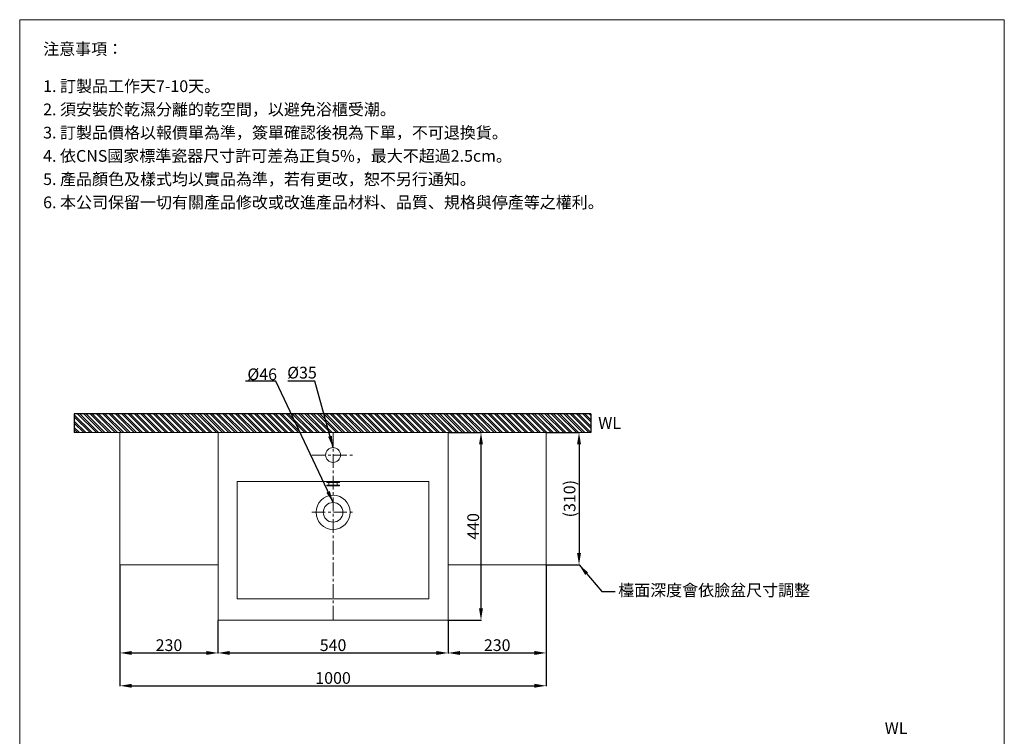
# Model space of a CAD drawing. Units: millimetres. Extents: x 360 to 2670, y 84 to 3387.
# Drawn here: x 360 to 2670, y 1705 to 3387 of the extents above; entities that cross this region are included whole.
import ezdxf

# ---------------------------------------------------------------- set-up
doc = ezdxf.new("R2010")
doc.units = ezdxf.units.MM
doc.linetypes.add('CENTER', pattern=[50.8, 31.75, -6.35, 6.35, -6.35])
doc.layers.get('0').update_dxf_attribs({"lineweight": 15})
doc.layers.get('Defpoints').update_dxf_attribs({"color": 8})
for name, color, linetype, lineweight in [('C', 1, 'CENTER', 15), ('DIM', 3, 'Continuous', 15), ('I', 7, 'Continuous', 15), ('PV', 7, 'Continuous', 15)]:
    doc.layers.add(name, color=color, linetype=linetype, lineweight=lineweight)
doc.styles.add('ETCH', font='txt')
doc.styles.get("Standard").update_dxf_attribs({"font": 'arial.ttf'})
doc.dimstyles.new('ISO-25', dxfattribs={"dimtxt": 27.5, "dimasz": 27.5, "dimexe": 1.25, "dimexo": 0.625, "dimtad": 1, "dimtxsty": 'Standard', "dimcen": 2.5, "dimadec": 0, "dimazin": 0, "dimtfac": 1, "dimtmove": 0, "dimatfit": 3, "dimfxl": 1, "dimarcsym": 0})

# ---------------------------------------------------------------- blocks, each defined once
blk = doc.blocks.new('*D14')
at = {"layer": 'Defpoints', "color": 0, "transparency": 16777216}
for p in [(824.9, 1977.5), (1364.9, 1977.5), (1364.9, 1900.5)]:
    blk.add_point(p, dxfattribs=at)
at = {"layer": 'DIM', "color": 0, "lineweight": -2, "transparency": 16777216}
for p, q in [((824.9, 1976.9), (824.9, 1899.2)), ((1364.9, 1976.9), (1364.9, 1899.2)), ((852.4, 1900.5), (1337.4, 1900.5))]:
    blk.add_line(p, q, dxfattribs=at)
at = {"layer": 'DIM', "color": 0, "transparency": 16777216}
for points in [[(852.4, 1905.1), (852.4, 1895.9), (824.9, 1900.5)], [(1337.4, 1905.1), (1337.4, 1895.9), (1364.9, 1900.5)]]:
    blk.add_solid(points, dxfattribs=at)
at = {"layer": 'DIM', "color": 0, "transparency": 16777216, "insert": (1094.9, 1915.2), "char_height": 27.5, "attachment_point": 5}
blk.add_mtext('540', dxfattribs=at)
blk = doc.blocks.new('*D15')
at = {"layer": 'Defpoints', "color": 0, "transparency": 16777216}
for p in [(1364.9, 2417.5), (1364.9, 1977.5), (1441.9, 1977.5)]:
    blk.add_point(p, dxfattribs=at)
at = {"layer": 'DIM', "color": 0, "lineweight": -2, "transparency": 16777216}
for p, q in [((1365.5, 2417.5), (1443.2, 2417.5)), ((1441.9, 2390), (1441.9, 2005)), ((1365.5, 1977.5), (1443.2, 1977.5))]:
    blk.add_line(p, q, dxfattribs=at)
at = {"layer": 'DIM', "color": 0, "transparency": 16777216}
for points in [[(1437.3, 2390), (1446.5, 2390), (1441.9, 2417.5)], [(1437.3, 2005), (1446.5, 2005), (1441.9, 1977.5)]]:
    blk.add_solid(points, dxfattribs=at)
at = {"layer": 'DIM', "color": 0, "transparency": 16777216, "insert": (1427.2, 2197.5), "char_height": 27.5, "attachment_point": 5, "rotation": 90}
blk.add_mtext('440', dxfattribs=at)
blk = doc.blocks.new('*D16')
at = {"layer": 'Defpoints', "color": 0, "transparency": 16777216}
for p in [(1594.9, 2417.5), (1594.9, 2107.5), (1671.9, 2107.5)]:
    blk.add_point(p, dxfattribs=at)
at = {"layer": 'DIM', "color": 0, "lineweight": -2, "transparency": 16777216}
for p, q in [((1595.5, 2417.5), (1673.2, 2417.5)), ((1671.9, 2390), (1671.9, 2135)), ((1595.5, 2107.5), (1673.2, 2107.5))]:
    blk.add_line(p, q, dxfattribs=at)
at = {"layer": 'DIM', "color": 0, "transparency": 16777216}
for points in [[(1667.3, 2390), (1676.5, 2390), (1671.9, 2417.5)], [(1667.3, 2135), (1676.5, 2135), (1671.9, 2107.5)]]:
    blk.add_solid(points, dxfattribs=at)
at = {"layer": 'DIM', "color": 0, "transparency": 16777216, "insert": (1653.3, 2262.5), "char_height": 27.5, "attachment_point": 5, "rotation": 90}
blk.add_mtext('(310)', dxfattribs=at)
blk = doc.blocks.new('*D19')
at = {"layer": 'Defpoints', "color": 0, "transparency": 16777216}
for p in [(594.9, 2107.5), (1594.9, 2107.5), (1594.9, 1823.5)]:
    blk.add_point(p, dxfattribs=at)
at = {"layer": 'DIM', "color": 0, "lineweight": -2, "transparency": 16777216}
for p, q in [((594.9, 2106.9), (594.9, 1822.2)), ((1594.9, 2106.9), (1594.9, 1822.2)), ((622.4, 1823.5), (1567.4, 1823.5))]:
    blk.add_line(p, q, dxfattribs=at)
at = {"layer": 'DIM', "color": 0, "transparency": 16777216}
for points in [[(622.4, 1828.1), (622.4, 1818.9), (594.9, 1823.5)], [(1567.4, 1828.1), (1567.4, 1818.9), (1594.9, 1823.5)]]:
    blk.add_solid(points, dxfattribs=at)
at = {"layer": 'DIM', "color": 0, "transparency": 16777216, "insert": (1094.9, 1838.2), "char_height": 27.5, "attachment_point": 5}
blk.add_mtext('1000', dxfattribs=at)
blk = doc.blocks.new('*D29')
at = {"layer": 'Defpoints', "color": 0, "transparency": 16777216}
for p in [(594.9, 2107.5), (824.9, 1977.5), (824.9, 1900.5)]:
    blk.add_point(p, dxfattribs=at)
at = {"layer": 'DIM', "color": 0, "lineweight": -2, "transparency": 16777216}
for p, q in [((594.9, 2106.9), (594.9, 1899.2)), ((824.9, 1976.9), (824.9, 1899.2)), ((622.4, 1900.5), (797.4, 1900.5))]:
    blk.add_line(p, q, dxfattribs=at)
at = {"layer": 'DIM', "color": 0, "transparency": 16777216}
for points in [[(622.4, 1905.1), (622.4, 1895.9), (594.9, 1900.5)], [(797.4, 1905.1), (797.4, 1895.9), (824.9, 1900.5)]]:
    blk.add_solid(points, dxfattribs=at)
at = {"layer": 'DIM', "color": 0, "transparency": 16777216, "insert": (709.9, 1915.2), "char_height": 27.5, "attachment_point": 5}
blk.add_mtext('230', dxfattribs=at)
blk = doc.blocks.new('*D30')
at = {"layer": 'Defpoints', "color": 0, "transparency": 16777216}
for p in [(1594.9, 2107.5), (1364.9, 1977.5), (1594.9, 1900.5)]:
    blk.add_point(p, dxfattribs=at)
at = {"layer": 'DIM', "color": 0, "lineweight": -2, "transparency": 16777216}
for p, q in [((1594.9, 2106.9), (1594.9, 1899.2)), ((1364.9, 1976.9), (1364.9, 1899.2)), ((1392.4, 1900.5), (1567.4, 1900.5))]:
    blk.add_line(p, q, dxfattribs=at)
at = {"layer": 'DIM', "color": 0, "transparency": 16777216}
for points in [[(1392.4, 1905.1), (1392.4, 1895.9), (1364.9, 1900.5)], [(1567.4, 1905.1), (1567.4, 1895.9), (1594.9, 1900.5)]]:
    blk.add_solid(points, dxfattribs=at)
at = {"layer": 'DIM', "color": 0, "transparency": 16777216, "insert": (1479.9, 1915.2), "char_height": 27.5, "attachment_point": 5}
blk.add_mtext('230', dxfattribs=at)

msp = doc.modelspace()

# ---------------------------------------------------------------- hatches: boundary and pattern name
at = {"true_color": 0x636466}
h = msp.add_hatch(dxfattribs=at)
h.set_pattern_fill('ANSI32', color=251, scale=1.1, angle=270)
h.set_pattern_definition([(315, (-6360.625, 3173.317), (7.408711, 7.408711), []), (315, (-6360.625, 3168.378), (7.408711, 7.408711), [])])
h.paths.add_polyline_path([(1699.776, 2417.497), (1699.776, 2461.497), (487.595, 2461.497), (487.595, 2417.497)])

# ---------------------------------------------------------------- linework, layer by layer
for p, q in [((359.662, 3386.565), (2669.662, 3386.565)), ((594.915, 2417.497), (1594.915, 2417.497)), ((594.915, 2107.497), (594.915, 2417.497)), ((1594.915, 2417.497), (1594.915, 2107.497)), ((594.915, 2107.497), (824.915, 2107.497)), ((1364.915, 2107.497), (1594.915, 2107.497))]:
    msp.add_line(p, q)
at = {"layer": 'C'}
for p, q in [((1094.915, 2417.497), (1094.915, 1977.497)), ((1044.915, 2364.997), (1144.915, 2364.997)), ((1044.915, 2230.497), (1144.915, 2230.497))]:
    msp.add_line(p, q, dxfattribs=at)
at = {"layer": 'Defpoints'}
for p, q in [((1699.776, 2461.497), (487.595, 2461.497)), ((487.595, 2461.497), (487.595, 2417.497)), ((1699.776, 2461.497), (1699.776, 2417.497))]:
    msp.add_line(p, q, dxfattribs=at)
at = {"layer": 'I'}
for p, q in [((359.662, 119.898), (359.662, 3386.565)), ((2669.662, 3386.565), (2669.662, 119.898)), ((1699.776, 2417.497), (487.595, 2417.497))]:
    msp.add_line(p, q, dxfattribs=at)
at = {"layer": 'PV'}
for p, q in [((824.915, 2417.497), (1364.915, 2417.497)), ((824.915, 1977.497), (824.915, 2417.497)), ((1364.915, 2417.497), (1364.915, 1977.497)), ((869.915, 2302.497), (1319.915, 2302.497)), ((869.915, 2027.497), (869.915, 2302.497)), ((1079.915, 2300.497), (1079.915, 2302.497)), ((1079.915, 2300.497), (1109.915, 2300.497)), ((1079.915, 2294.497), (1109.915, 2294.497)), ((1079.915, 2292.497), (1079.915, 2294.497)), ((1079.915, 2292.497), (1109.915, 2292.497)), ((1085.165, 2294.497), (1085.165, 2300.497)), ((1104.665, 2294.497), (1104.665, 2300.497)), ((1109.915, 2300.497), (1109.915, 2302.497)), ((1109.915, 2292.497), (1109.915, 2294.497)), ((1319.915, 2302.497), (1319.915, 2027.497)), ((869.915, 2027.497), (1319.915, 2027.497)), ((1364.915, 1977.497), (824.915, 1977.497))]:
    msp.add_line(p, q, dxfattribs=at)
for centre, radius in [((1094.915, 2364.997), 17.5), ((1094.915, 2230.497), 40), ((1094.915, 2230.497), 23)]:
    msp.add_circle(centre, radius, dxfattribs=at)

# ---------------------------------------------------------------- texts
at = {"layer": 'DIM', "char_height": 27.5, "attachment_point": 1}
for s, insert in [('{\\fISOCPEUR|b0|i0|c136|p34;%%C}46', (893.864, 2568.139)), ('{\\fISOCPEUR|b0|i0|c136|p34;%%C}35', (987.226, 2572.07))]:
    msp.add_mtext_dynamic_manual_height_columns(s, width=129.69685, gutter_width=12.5, heights=[0], dxfattribs=dict(at, insert=insert))
at = {"layer": 'DIM', "insert": (1763.803, 2061.304), "char_height": 27.5, "attachment_point": 1, "style": 'ETCH'}
msp.add_mtext_dynamic_manual_height_columns('檯面深度會依臉盆尺寸調整', width=223.91359, gutter_width=12.5, heights=[0], dxfattribs=at)
at = {"layer": 'I', "char_height": 27.5, "attachment_point": 1, "style": 'ETCH'}
for s, insert in [('注意事項：', (414.662, 3331.565)), ('1. 訂製品工作天7-10天。', (414.662, 3244.314)), ('2. 須安裝於乾濕分離的乾空間，以避免浴櫃受潮。', (414.662, 3189.772)), ('3. 訂製品價格以報價單為準，簽單確認後視為下單，不可退換貨。', (414.662, 3135.23)), ('4. 依CNS國家標準瓷器尺寸許可差為正負5%，最大不超過2.5cm。', (414.662, 3080.688)), ('5. 產品顏色及樣式均以實品為準，若有更改，恕不另行通知。', (414.662, 3026.146)), ('6. 本公司保留一切有關產品修改或改進產品材料、品質、規格與停產等之權利。', (414.662, 2971.604))]:
    msp.add_mtext(s, dxfattribs=dict(at, insert=insert))
at = {"layer": 'I', "char_height": 27.5, "attachment_point": 1}
for insert in [(1717.015, 2453.88), (2389.126, 1737.808)]:
    msp.add_mtext_dynamic_manual_height_columns('WL', width=116.06296, gutter_width=12.5, heights=[0], dxfattribs=dict(at, insert=insert))

# ---------------------------------------------------------------- dimensions: what is measured, and where the dimension line sits
at = {"layer": 'DIM'}
dim = msp.add_linear_dim(base=(1441.915, 1977.497), p1=(1364.915, 2417.497), p2=(1364.915, 1977.497), angle=90, dimstyle='ISO-25', dxfattribs=at)
dim.commit()
dim.dimension.update_dxf_attribs({"geometry": '*D15', "text_midpoint": (1427.249, 2197.497)})
dim = msp.add_linear_dim(base=(1671.915, 2107.497), p1=(1594.915, 2417.497), p2=(1594.915, 2107.497), angle=90, text='(<>)', dimstyle='ISO-25', dxfattribs=at)
dim.commit()
dim.dimension.update_dxf_attribs({"geometry": '*D16', "text_midpoint": (1653.263, 2262.497)})
for base, p1, p2, picture, middle in [((1594.915, 1823.497), (594.915, 2107.497), (1594.915, 2107.497), '*D19', (1094.915, 1838.163)), ((824.915, 1900.497), (594.915, 2107.497), (824.915, 1977.497), '*D29', (709.915, 1915.173)), ((1594.915, 1900.497), (1364.915, 1977.497), (1594.915, 2107.497), '*D30', (1479.915, 1915.173)), ((1364.915, 1900.497), (824.915, 1977.497), (1364.915, 1977.497), '*D14', (1094.915, 1915.163))]:
    dim = msp.add_linear_dim(base=base, p1=p1, p2=p2, dimstyle='ISO-25', dxfattribs=at)
    dim.commit()
    dim.dimension.update_dxf_attribs({"geometry": picture, "text_midpoint": middle})

# ---------------------------------------------------------------- leaders
for points in [[(1094.915, 2253.497), (960.951, 2538.497), (889.333, 2538.497)], [(1094.915, 2382.497), (1051.722, 2538.497), (988.544, 2538.497)], [(1671.915, 2107.497), (1725.505, 2044.726), (1756.884, 2044.726)]]:
    msp.add_leader(points, dimstyle='ISO-25', override={"dimgap": 0.625, "dimtad": 0}, dxfattribs=at)

doc.saveas('drawing.dxf')
